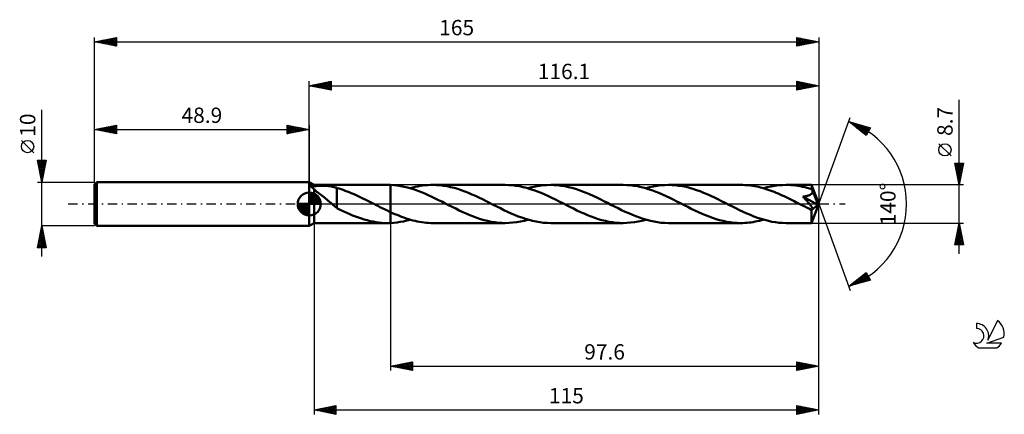
# Model space of a CAD drawing. Units: millimetres. Extents: x -17 to 207, y -48 to 42.
import ezdxf
from ezdxf.enums import TextEntityAlignment as Align

# ---------------------------------------------------------------- set-up
doc = ezdxf.new("R2010")
doc.units = ezdxf.units.MM
doc.header["$LTSCALE"] = 5.3
doc.linetypes.add('LONGDASH_DASH', pattern=[0.85, 0.4, -0.2, 0.05, -0.2])
for name, color, linetype in [('1', 4, 'CONTINUOUS'), ('2', 7, 'CONTINUOUS'), ('4', 2, 'LONGDASH_DASH'), ('CUT', 1, 'CONTINUOUS'), ('NOCUT', 7, 'CONTINUOUS'), ('SK1', 4, 'CONTINUOUS'), ('SK2', 7, 'CONTINUOUS'), ('SK4', 2, 'LONGDASH_DASH'), ('SK6', 5, 'CONTINUOUS')]:
    doc.layers.add(name, color=color, linetype=linetype)
doc.styles.get("Standard").update_dxf_attribs({"font": 'Monospac821 BT'})

msp = doc.modelspace()

# ---------------------------------------------------------------- linework, layer by layer
at = {"layer": '1', "color": 4, "linetype": 'CONTINUOUS', "lineweight": 50}
for p, q in [((50, 4.35), (48.9, 5)), ((48.9, -5), (48.9, 5)), ((48.9, 4.37), (48.91, 4.39)), ((48.91, 4.33), (48.9, 4.37)), ((48.91, 4.39), (48.94, 4.4)), ((48.94, 4.29), (48.91, 4.33)), ((48.99, 4.39), (48.94, 4.4)), ((48.98, 4.25), (48.94, 4.29)), ((49.02, 4.2), (48.98, 4.25)), ((49.03, 4.38), (48.99, 4.39)), ((49.06, 4.16), (49.02, 4.2)), ((49.09, 4.37), (49.03, 4.38)), ((49.11, 4.11), (49.06, 4.16)), ((49.14, 4.35), (49.09, 4.37)), ((49.16, 4.07), (49.11, 4.11)), ((49.2, 4.33), (49.14, 4.35)), ((49.21, 4.03), (49.16, 4.07)), ((49.25, 4.31), (49.2, 4.33)), ((49.25, 3.98), (49.21, 4.03)), ((49.31, 4.28), (49.25, 4.31)), ((49.3, 3.94), (49.25, 3.98)), ((49.35, 3.9), (49.3, 3.94)), ((49.36, 4.26), (49.31, 4.28)), ((49.4, 3.86), (49.35, 3.9)), ((49.42, 4.23), (49.36, 4.26)), ((49.45, 3.82), (49.4, 3.86)), ((49.48, 4.2), (49.42, 4.23)), ((49.5, 3.78), (49.45, 3.82)), ((49.55, 4.17), (49.48, 4.2)), ((49.55, 3.74), (49.5, 3.78)), ((49.62, 4.13), (49.55, 4.17)), ((49.6, 3.7), (49.55, 3.74)), ((49.65, 3.66), (49.6, 3.7)), ((49.69, 4.1), (49.62, 4.13)), ((49.7, 3.62), (49.65, 3.66)), ((49.76, 4.06), (49.69, 4.1)), ((49.75, 3.58), (49.7, 3.62)), ((49.8, 3.54), (49.75, 3.58)), ((49.84, 4.02), (49.76, 4.06)), ((49.85, 3.5), (49.8, 3.54)), ((49.92, 3.98), (49.84, 4.02)), ((49.9, 3.46), (49.85, 3.5)), ((49.95, 3.42), (49.9, 3.46)), ((50, 3.94), (49.92, 3.98)), ((50, 3.38), (49.95, 3.42)), ((50, 4.35), (66.75, 4.35)), ((50, 3.94), (50, 4.35)), ((50, 3.94), (50.08, 3.98)), ((50.12, 3.25), (50, 3.38)), ((50, 0), (50, 3.38)), ((50.08, 3.98), (50.18, 4.02)), ((50.25, 3.12), (50.12, 3.25)), ((50.18, 4.02), (50.28, 4.05)), ((50.4, 2.99), (50.25, 3.12)), ((50.28, 4.05), (50.4, 4.07)), ((50.4, 4.07), (50.52, 4.1)), ((50.55, 2.86), (50.4, 2.99)), ((50.52, 4.1), (50.64, 4.12)), ((50.71, 2.73), (50.55, 2.86)), ((50.64, 4.12), (50.77, 4.13)), ((50.88, 2.6), (50.71, 2.73)), ((50.77, 4.13), (50.9, 4.14)), ((51.16, 2.38), (50.88, 2.6)), ((50.9, 4.14), (51.04, 4.15)), ((51.04, 4.15), (51.19, 4.16)), ((51.46, 2.16), (51.16, 2.38)), ((51.19, 4.16), (51.34, 4.17)), ((51.34, 4.17), (51.51, 4.17)), ((51.51, 4.17), (51.67, 4.17)), ((51.67, 4.17), (51.85, 4.17)), ((52.02, 4.17), (51.85, 4.17)), ((52.21, 4.17), (52.02, 4.17)), ((52.39, 4.16), (52.21, 4.17)), ((52.59, 4.15), (52.39, 4.16)), ((52.78, 4.14), (52.59, 4.15)), ((52.98, 4.13), (52.78, 4.14)), ((53.18, 4.11), (52.98, 4.13)), ((53.39, 4.08), (53.18, 4.11)), ((53.6, 4.06), (53.39, 4.08)), ((53.81, 4.03), (53.6, 4.06)), ((54.01, 3.99), (53.81, 4.03)), ((54.21, 3.95), (54.01, 3.99)), ((54.42, 3.91), (54.21, 3.95)), ((54.62, 3.86), (54.42, 3.91)), ((54.82, 3.8), (54.62, 3.86)), ((55.02, 3.74), (54.82, 3.8)), ((55.22, 3.67), (55.02, 3.74)), ((55.22, 0.34), (55.22, 3.67)), ((55.69, 3.5), (55.22, 3.64)), ((56.15, 3.35), (55.69, 3.5)), ((56.62, 3.2), (56.15, 3.35)), ((57.09, 3.03), (56.62, 3.2)), ((57.55, 2.86), (57.09, 3.03)), ((58.02, 2.67), (57.55, 2.86)), ((58.49, 2.48), (58.02, 2.67)), ((58.95, 2.28), (58.49, 2.48)), ((59.42, 2.08), (58.95, 2.28)), ((66.86, 4.35), (66.75, 4.35)), ((66.97, 4.35), (66.86, 4.35)), ((67.08, 4.35), (66.97, 4.35)), ((67.18, 4.34), (67.08, 4.35)), ((67.29, 4.34), (67.18, 4.34)), ((67.4, 4.34), (67.29, 4.34)), ((68.18, 4.29), (67.4, 4.34)), ((67.4, 4.34), (67.4, 4.34)), ((67.4, 4.34), (67.4, 4.34)), ((67.4, 4.34), (67.4, 4.34)), ((67.4, -1.84), (67.4, 4.34)), ((67.4, -4.34), (67.4, 4.34)), ((68.97, 4.21), (68.18, 4.29)), ((69.75, 4.08), (68.97, 4.21)), ((70.54, 3.93), (69.75, 4.08)), ((71.32, 3.74), (70.54, 3.93)), ((72.11, 3.52), (71.32, 3.74)), ((71.92, 3.58), (72.49, 3.74)), ((72.89, 3.27), (72.11, 3.52)), ((72.49, 3.74), (73.07, 3.88)), ((73.68, 3), (72.89, 3.27)), ((73.07, 3.88), (73.64, 4)), ((73.64, 4), (74.22, 4.11)), ((74.46, 2.7), (73.68, 3)), ((74.22, 4.11), (74.8, 4.19)), ((75.25, 2.37), (74.46, 2.7)), ((74.8, 4.19), (75.37, 4.26)), ((76.02, 2.03), (75.25, 2.37)), ((75.37, 4.26), (75.94, 4.31)), ((75.94, 4.31), (76.51, 4.34)), ((76.51, 4.34), (77.09, 4.35)), ((77.9, 4.33), (77.09, 4.35)), ((93.58, 4.35), (77.09, 4.35)), ((78.71, 4.27), (77.9, 4.33)), ((79.52, 4.18), (78.71, 4.27)), ((80.32, 4.04), (79.52, 4.18)), ((81.13, 3.87), (80.32, 4.04)), ((81.95, 3.67), (81.13, 3.87)), ((82.75, 3.43), (81.95, 3.67)), ((83.56, 3.16), (82.75, 3.43)), ((84.37, 2.87), (83.56, 3.16)), ((85.18, 2.54), (84.37, 2.87)), ((85.98, 2.2), (85.18, 2.54)), ((94.39, 4.33), (93.58, 4.35)), ((95.19, 4.27), (94.39, 4.33)), ((96.01, 4.18), (95.19, 4.27)), ((96.82, 4.04), (96.01, 4.18)), ((97.63, 3.87), (96.82, 4.04)), ((98.44, 3.66), (97.63, 3.87)), ((99.26, 3.42), (98.44, 3.66)), ((98.75, 3.58), (99.61, 3.81)), ((100.08, 3.15), (99.26, 3.42)), ((99.61, 3.81), (100.48, 4)), ((100.91, 2.85), (100.08, 3.15)), ((100.48, 4), (101.34, 4.15)), ((101.73, 2.52), (100.91, 2.85)), ((101.34, 4.15), (102.2, 4.26)), ((102.56, 2.16), (101.73, 2.52)), ((102.2, 4.26), (103.06, 4.33)), ((103.06, 4.33), (103.93, 4.35)), ((104.73, 4.33), (103.93, 4.35)), ((120.41, 4.35), (103.93, 4.35)), ((105.53, 4.27), (104.73, 4.33)), ((106.34, 4.18), (105.53, 4.27)), ((107.15, 4.04), (106.34, 4.18)), ((107.96, 3.87), (107.15, 4.04)), ((108.76, 3.67), (107.96, 3.87)), ((109.57, 3.43), (108.76, 3.67)), ((110.38, 3.17), (109.57, 3.43)), ((111.19, 2.87), (110.38, 3.17)), ((111.99, 2.55), (111.19, 2.87)), ((112.8, 2.21), (111.99, 2.55)), ((121.24, 4.33), (120.41, 4.35)), ((122.08, 4.27), (121.24, 4.33)), ((122.89, 4.17), (122.08, 4.27)), ((123.7, 4.03), (122.89, 4.17)), ((124.51, 3.86), (123.7, 4.03)), ((125.32, 3.65), (124.51, 3.86)), ((126.14, 3.41), (125.32, 3.65)), ((125.59, 3.58), (126.45, 3.81)), ((126.95, 3.14), (126.14, 3.41)), ((126.45, 3.81), (127.31, 4)), ((127.76, 2.84), (126.95, 3.14)), ((127.31, 4), (128.17, 4.15)), ((128.57, 2.51), (127.76, 2.84)), ((128.17, 4.15), (129.03, 4.26)), ((129.4, 2.16), (128.57, 2.51)), ((129.03, 4.26), (129.9, 4.33)), ((129.9, 4.33), (130.76, 4.35)), ((131.56, 4.33), (130.76, 4.35)), ((147.24, 4.35), (130.76, 4.35)), ((132.35, 4.27), (131.56, 4.33)), ((133.15, 4.18), (132.35, 4.27)), ((133.95, 4.05), (133.15, 4.18)), ((134.75, 3.88), (133.95, 4.05)), ((135.54, 3.68), (134.75, 3.88)), ((136.34, 3.45), (135.54, 3.68)), ((137.15, 3.19), (136.34, 3.45)), ((137.96, 2.89), (137.15, 3.19)), ((138.77, 2.57), (137.96, 2.89)), ((139.59, 2.22), (138.77, 2.57)), ((147.69, 4.34), (147.24, 4.35)), ((148.14, 4.33), (147.69, 4.34)), ((148.58, 4.3), (148.14, 4.33)), ((149.03, 4.26), (148.58, 4.3)), ((149.47, 4.2), (149.03, 4.26)), ((149.91, 4.14), (149.47, 4.2)), ((150.35, 4.06), (149.91, 4.14)), ((150.8, 3.98), (150.35, 4.06)), ((151.24, 3.88), (150.8, 3.98)), ((151.69, 3.77), (151.24, 3.88)), ((152.14, 3.65), (151.69, 3.77)), ((152.59, 3.53), (152.14, 3.65)), ((152.42, 3.58), (153.28, 3.81)), ((153.04, 3.39), (152.59, 3.53)), ((153.49, 3.24), (153.04, 3.39)), ((153.28, 3.81), (154.14, 4)), ((153.94, 3.08), (153.49, 3.24)), ((154.4, 2.91), (153.94, 3.08)), ((154.14, 4), (155, 4.15)), ((154.85, 2.74), (154.4, 2.91)), ((155.3, 2.56), (154.85, 2.74)), ((155, 4.15), (155.86, 4.26)), ((155.75, 2.37), (155.3, 2.56)), ((156.2, 2.17), (155.75, 2.37)), ((155.86, 4.26), (156.73, 4.33)), ((156.73, 4.33), (157.59, 4.35)), ((158.12, 4.34), (157.59, 4.35)), ((163.38, 4.35), (157.59, 4.35)), ((158.65, 4.32), (158.12, 4.34)), ((159.18, 4.28), (158.65, 4.32)), ((159.71, 4.22), (159.18, 4.28)), ((160.24, 4.14), (159.71, 4.22)), ((160.77, 4.05), (160.24, 4.14)), ((161.3, 3.95), (160.77, 4.05)), ((161.83, 3.83), (161.3, 3.95)), ((162.36, 3.69), (161.83, 3.83)), ((162.89, 3.54), (162.36, 3.69)), ((163.42, 3.38), (162.89, 3.54)), ((163.22, 2.21), (163.3, 2.27)), ((163.3, 2.27), (163.37, 2.34)), ((163.37, 2.34), (163.44, 2.42)), ((163.38, 4.34), (163.38, 4.35)), ((163.38, 4.35), (163.38, 4.35)), ((163.38, 4.35), (163.38, 4.35)), ((163.38, 4.35), (163.38, 4.35)), ((163.38, 4.35), (163.38, 4.35)), ((163.38, 4.35), (163.38, 4.35)), ((163.38, 4.33), (163.38, 4.34)), ((165, 0), (163.38, 4.34)), ((163.39, 4.3), (163.38, 4.33)), ((163.39, 4.27), (163.39, 4.3)), ((163.4, 4.22), (163.39, 4.27)), ((163.4, 4.17), (163.4, 4.22)), ((163.4, 4.1), (163.4, 4.17)), ((163.41, 4.03), (163.4, 4.1)), ((163.41, 3.94), (163.41, 4.03)), ((163.42, 3.86), (163.41, 3.94)), ((165, 0), (163.42, 3.86)), ((163.42, 3.38), (163.42, 3.86)), ((163.44, 3.32), (163.42, 3.38)), ((163.47, 3.26), (163.44, 3.32)), ((163.44, 2.42), (163.49, 2.5)), ((163.49, 3.2), (163.47, 3.26)), ((163.51, 3.14), (163.49, 3.2)), ((163.49, 2.5), (163.54, 2.58)), ((163.54, 3.08), (163.51, 3.14)), ((163.56, 3.02), (163.54, 3.08)), ((163.54, 2.58), (163.57, 2.67)), ((163.59, 2.96), (163.56, 3.02)), ((163.57, 2.67), (163.58, 2.77)), ((163.58, 2.77), (163.59, 2.86)), ((163.59, 2.86), (163.59, 2.96)), ((164.09, 1.75), (163.59, 2.96)), ((50, -4.35), (50, 0)), ((51.75, 1.93), (51.46, 2.16)), ((52.05, 1.71), (51.75, 1.93)), ((52.35, 1.47), (52.05, 1.71)), ((52.64, 1.24), (52.35, 1.47)), ((52.94, 0.99), (52.64, 1.24)), ((53.24, 0.75), (52.94, 0.99)), ((53.53, 0.5), (53.24, 0.75)), ((53.83, 0.25), (53.53, 0.5)), ((54.12, 0), (53.83, 0.25)), ((54.18, -0.05), (54.12, 0)), ((55.22, 0.34), (55.22, 0.34)), ((55.22, 0.34), (55.22, 0.34)), ((55.22, 0.34), (55.22, 0.34)), ((55.22, 0.34), (55.22, 0.34)), ((55.22, 0.34), (55.22, 0.34)), ((55.22, -0.94), (55.22, 0.34)), ((59.89, 1.86), (59.42, 2.08)), ((60.36, 1.65), (59.89, 1.86)), ((60.83, 1.42), (60.36, 1.65)), ((61.3, 1.19), (60.83, 1.42)), ((61.77, 0.96), (61.3, 1.19)), ((62.24, 0.73), (61.77, 0.96)), ((62.71, 0.49), (62.24, 0.73)), ((63.18, 0.25), (62.71, 0.49)), ((63.26, 0.21), (63.18, 0.25)), ((63.34, 0.17), (63.26, 0.21)), ((63.43, 0.13), (63.34, 0.17)), ((63.51, 0.08), (63.43, 0.13)), ((63.59, 0.04), (63.51, 0.08)), ((63.67, 0), (63.59, 0.04)), ((64.01, -0.17), (63.67, 0)), ((76.81, 1.67), (76.02, 2.03)), ((77.59, 1.29), (76.81, 1.67)), ((78.36, 0.91), (77.59, 1.29)), ((79.13, 0.53), (78.36, 0.91)), ((79.89, 0.14), (79.13, 0.53)), ((80.67, -0.26), (79.89, 0.14)), ((86.78, 1.84), (85.98, 2.2)), ((87.58, 1.46), (86.78, 1.84)), ((88.39, 1.07), (87.58, 1.46)), ((89.2, 0.67), (88.39, 1.07)), ((90.01, 0.26), (89.2, 0.67)), ((90.82, -0.16), (90.01, 0.26)), ((103.39, 1.79), (102.56, 2.16)), ((104.21, 1.4), (103.39, 1.79)), ((105.04, 0.99), (104.21, 1.4)), ((105.86, 0.58), (105.04, 0.99)), ((106.68, 0.16), (105.86, 0.58)), ((107.51, -0.26), (106.68, 0.16)), ((113.6, 1.84), (112.8, 2.21)), ((114.41, 1.46), (113.6, 1.84)), ((115.22, 1.07), (114.41, 1.46)), ((116.03, 0.67), (115.22, 1.07)), ((116.83, 0.26), (116.03, 0.67)), ((117.65, -0.16), (116.83, 0.26)), ((130.22, 1.79), (129.4, 2.16)), ((131.04, 1.4), (130.22, 1.79)), ((131.86, 0.99), (131.04, 1.4)), ((132.68, 0.58), (131.86, 0.99)), ((133.51, 0.16), (132.68, 0.58)), ((134.34, -0.26), (133.51, 0.16)), ((140.4, 1.86), (139.59, 2.22)), ((141.22, 1.47), (140.4, 1.86)), ((142.04, 1.08), (141.22, 1.47)), ((142.85, 0.67), (142.04, 1.08)), ((143.67, 0.26), (142.85, 0.67)), ((144.5, -0.16), (143.67, 0.26)), ((156.65, 1.97), (156.2, 2.17)), ((157.1, 1.76), (156.65, 1.97)), ((157.55, 1.55), (157.1, 1.76)), ((158, 1.33), (157.55, 1.55)), ((158.45, 1.11), (158, 1.33)), ((158.91, 0.89), (158.45, 1.11)), ((159.36, 0.66), (158.91, 0.89)), ((159.81, 0.43), (159.36, 0.66)), ((160.26, 0.2), (159.81, 0.43)), ((160.71, -0.03), (160.26, 0.2)), ((161.39, 1.68), (161.5, 1.69)), ((161.51, 1.56), (161.39, 1.68)), ((164.77, -0.19), (161.39, 1.68)), ((161.5, 1.69), (161.62, 1.71)), ((161.62, 1.43), (161.51, 1.56)), ((161.62, 1.71), (161.73, 1.73)), ((161.73, 1.31), (161.62, 1.43)), ((161.73, 1.73), (161.84, 1.74)), ((161.85, 1.19), (161.73, 1.31)), ((161.84, 1.74), (161.95, 1.76)), ((161.96, 1.06), (161.85, 1.19)), ((161.95, 1.76), (162.06, 1.78)), ((162.07, 0.94), (161.96, 1.06)), ((162.06, 1.78), (162.16, 1.8)), ((162.18, 0.82), (162.07, 0.94)), ((162.16, 1.8), (162.26, 1.83)), ((162.28, 0.7), (162.18, 0.82)), ((162.26, 1.83), (162.36, 1.85)), ((162.39, 0.59), (162.28, 0.7)), ((162.36, 1.85), (162.46, 1.88)), ((162.49, 0.47), (162.39, 0.59)), ((162.46, 1.88), (162.56, 1.9)), ((162.59, 0.35), (162.49, 0.47)), ((162.56, 1.9), (162.65, 1.93)), ((162.69, 0.24), (162.59, 0.35)), ((162.65, 1.93), (162.75, 1.97)), ((162.78, 0.13), (162.69, 0.24)), ((162.75, 1.97), (162.85, 2)), ((162.88, 0.02), (162.78, 0.13)), ((162.85, 2), (162.94, 2.05)), ((162.96, -0.09), (162.88, 0.02)), ((162.94, 2.05), (163.04, 2.09)), ((163.04, 2.09), (163.13, 2.15)), ((163.13, 2.15), (163.22, 2.21)), ((163.38, -4.34), (165, 0)), ((164.34, 1.15), (164.09, 1.75)), ((164.49, 0.79), (164.34, 1.15)), ((164.58, 0.54), (164.49, 0.79)), ((164.65, 0.36), (164.58, 0.54)), ((164.69, 0.22), (164.65, 0.36)), ((164.73, 0.1), (164.69, 0.22)), ((164.73, 0.05), (164.72, 0.1)), ((165, 0), (164.72, 0.1)), ((164.73, 0.1), (164.72, 0.1)), ((165, 0), (164.73, 0.1)), ((164.74, 0.01), (164.73, 0.05)), ((164.75, -0.04), (164.74, 0.01)), ((54.24, -0.11), (54.18, -0.05)), ((54.3, -0.16), (54.24, -0.11)), ((54.36, -0.21), (54.3, -0.16)), ((54.42, -0.26), (54.36, -0.21)), ((54.48, -0.31), (54.42, -0.26)), ((54.61, -0.42), (54.48, -0.31)), ((54.73, -0.52), (54.61, -0.42)), ((54.85, -0.62), (54.73, -0.52)), ((54.98, -0.71), (54.85, -0.62)), ((55.1, -0.81), (54.98, -0.71)), ((55.22, -0.9), (55.1, -0.81)), ((56.11, -1.39), (55.22, -0.94)), ((56.8, -1.72), (56.11, -1.39)), ((57.46, -2.02), (56.8, -1.72)), ((58.12, -2.31), (57.46, -2.02)), ((64.35, -0.34), (64.01, -0.17)), ((64.69, -0.52), (64.35, -0.34)), ((65.03, -0.69), (64.69, -0.52)), ((65.37, -0.86), (65.03, -0.69)), ((65.71, -1.03), (65.37, -0.86)), ((66.04, -1.19), (65.71, -1.03)), ((66.38, -1.36), (66.04, -1.19)), ((66.72, -1.52), (66.38, -1.36)), ((67.06, -1.68), (66.72, -1.52)), ((67.4, -1.84), (67.06, -1.68)), ((67.4, -1.84), (67.4, -1.84)), ((67.4, -1.84), (67.4, -1.84)), ((67.4, -1.84), (67.4, -1.84)), ((67.4, -1.84), (67.4, -1.84)), ((67.4, -1.84), (67.4, -1.84)), ((67.91, -2.07), (67.4, -1.84)), ((68.42, -2.3), (67.91, -2.07)), ((81.48, -0.66), (80.67, -0.26)), ((82.28, -1.06), (81.48, -0.66)), ((83.07, -1.45), (82.28, -1.06)), ((83.87, -1.83), (83.07, -1.45)), ((84.68, -2.19), (83.87, -1.83)), ((85.49, -2.54), (84.68, -2.19)), ((91.63, -0.57), (90.82, -0.16)), ((92.45, -0.98), (91.63, -0.57)), ((93.27, -1.38), (92.45, -0.98)), ((94.08, -1.77), (93.27, -1.38)), ((94.89, -2.14), (94.08, -1.77)), ((95.7, -2.49), (94.89, -2.14)), ((108.31, -0.66), (107.51, -0.26)), ((109.1, -1.06), (108.31, -0.66)), ((109.9, -1.45), (109.1, -1.06)), ((110.71, -1.83), (109.9, -1.45)), ((111.53, -2.2), (110.71, -1.83)), ((112.33, -2.54), (111.53, -2.2)), ((118.46, -0.57), (117.65, -0.16)), ((119.28, -0.98), (118.46, -0.57)), ((120.09, -1.38), (119.28, -0.98)), ((120.89, -1.76), (120.09, -1.38)), ((121.71, -2.13), (120.89, -1.76)), ((122.53, -2.48), (121.71, -2.13)), ((135.15, -0.67), (134.34, -0.26)), ((135.96, -1.08), (135.15, -0.67)), ((136.78, -1.47), (135.96, -1.08)), ((137.59, -1.85), (136.78, -1.47)), ((138.4, -2.22), (137.59, -1.85)), ((139.2, -2.56), (138.4, -2.22)), ((145.32, -0.58), (144.5, -0.16)), ((146.14, -0.99), (145.32, -0.58)), ((146.96, -1.4), (146.14, -0.99)), ((147.78, -1.78), (146.96, -1.4)), ((148.61, -2.16), (147.78, -1.78)), ((149.42, -2.51), (148.61, -2.16)), ((161.16, -0.26), (160.71, -0.03)), ((161.43, -0.39), (161.16, -0.26)), ((161.69, -0.52), (161.43, -0.39)), ((161.95, -0.65), (161.69, -0.52)), ((162.21, -0.78), (161.95, -0.65)), ((162.47, -0.91), (162.21, -0.78)), ((162.73, -1.04), (162.47, -0.91)), ((162.81, -1.08), (162.73, -1.04)), ((162.89, -1.11), (162.81, -1.08)), ((162.96, -1.13), (162.89, -1.11)), ((163.05, -0.19), (162.96, -0.09)), ((163.04, -1.16), (162.96, -1.13)), ((163.11, -1.18), (163.04, -1.16)), ((163.12, -0.29), (163.05, -0.19)), ((163.19, -1.2), (163.11, -1.18)), ((163.2, -0.39), (163.12, -0.29)), ((163.26, -1.22), (163.19, -1.2)), ((163.26, -0.48), (163.2, -0.39)), ((163.33, -0.56), (163.26, -0.48)), ((163.32, -1.23), (163.26, -1.22)), ((163.39, -1.24), (163.32, -1.23)), ((163.33, -1.43), (164.77, -0.19)), ((163.38, -0.64), (163.33, -0.56)), ((163.33, -1.69), (163.33, -1.43)), ((163.33, -1.94), (163.33, -1.69)), ((163.33, -2.18), (163.33, -1.94)), ((163.33, -2.42), (163.33, -2.18)), ((163.43, -0.72), (163.38, -0.64)), ((163.39, -1.24), (163.44, -1.23)), ((163.47, -0.79), (163.43, -0.72)), ((163.44, -1.23), (163.49, -1.22)), ((163.51, -0.86), (163.47, -0.79)), ((163.49, -1.22), (163.53, -1.2)), ((163.54, -0.92), (163.51, -0.86)), ((163.53, -1.2), (163.56, -1.17)), ((163.56, -0.98), (163.54, -0.92)), ((163.58, -1.04), (163.56, -0.98)), ((163.56, -1.17), (163.58, -1.14)), ((163.58, -1.09), (163.58, -1.04)), ((163.58, -1.14), (163.58, -1.09)), ((164.76, -0.08), (164.75, -0.04)), ((164.76, -0.12), (164.76, -0.08)), ((164.77, -0.16), (164.76, -0.12)), ((164.77, -0.19), (164.77, -0.16)), ((48.9, -5), (50, -4.35)), ((50, -4.35), (66.75, -4.35)), ((58.79, -2.59), (58.12, -2.31)), ((59.45, -2.86), (58.79, -2.59)), ((60.12, -3.1), (59.45, -2.86)), ((60.78, -3.33), (60.12, -3.1)), ((61.45, -3.54), (60.78, -3.33)), ((62.11, -3.72), (61.45, -3.54)), ((62.77, -3.89), (62.11, -3.72)), ((63.44, -4.03), (62.77, -3.89)), ((64.1, -4.14), (63.44, -4.03)), ((64.76, -4.23), (64.1, -4.14)), ((65.42, -4.3), (64.76, -4.23)), ((66.09, -4.34), (65.42, -4.3)), ((66.75, -4.35), (66.09, -4.34)), ((66.75, -4.35), (66.86, -4.35)), ((66.86, -4.35), (66.97, -4.35)), ((66.97, -4.35), (67.08, -4.35)), ((67.08, -4.35), (67.18, -4.34)), ((67.18, -4.34), (67.29, -4.34)), ((67.29, -4.34), (67.4, -4.34)), ((67.4, -4.34), (68.15, -4.29)), ((67.4, -4.34), (67.4, -4.34)), ((67.4, -4.34), (67.4, -4.34)), ((67.4, -4.34), (67.4, -4.34)), ((68.15, -4.29), (68.91, -4.21)), ((68.94, -2.51), (68.42, -2.3)), ((68.91, -4.21), (69.66, -4.1)), ((69.45, -2.72), (68.94, -2.51)), ((69.96, -2.92), (69.45, -2.72)), ((69.66, -4.1), (70.42, -3.96)), ((70.47, -3.11), (69.96, -2.92)), ((70.42, -3.96), (71.17, -3.78)), ((70.98, -3.28), (70.47, -3.11)), ((71.49, -3.45), (70.98, -3.28)), ((71.17, -3.78), (71.92, -3.58)), ((72, -3.6), (71.49, -3.45)), ((72.51, -3.74), (72, -3.6)), ((73.02, -3.87), (72.51, -3.74)), ((73.53, -3.98), (73.02, -3.87)), ((74.04, -4.08), (73.53, -3.98)), ((74.55, -4.16), (74.04, -4.08)), ((75.06, -4.23), (74.55, -4.16)), ((75.56, -4.28), (75.06, -4.23)), ((76.07, -4.32), (75.56, -4.28)), ((76.58, -4.34), (76.07, -4.32)), ((77.09, -4.35), (76.58, -4.34)), ((77.09, -4.35), (93.58, -4.35)), ((86.3, -2.86), (85.49, -2.54)), ((87.11, -3.16), (86.3, -2.86)), ((87.93, -3.43), (87.11, -3.16)), ((88.74, -3.67), (87.93, -3.43)), ((89.56, -3.88), (88.74, -3.67)), ((90.36, -4.05), (89.56, -3.88)), ((91.17, -4.18), (90.36, -4.05)), ((91.98, -4.27), (91.17, -4.18)), ((92.79, -4.33), (91.98, -4.27)), ((93.58, -4.35), (92.79, -4.33)), ((93.58, -4.35), (94.44, -4.33)), ((94.44, -4.33), (95.3, -4.26)), ((95.3, -4.26), (96.17, -4.15)), ((96.53, -2.82), (95.7, -2.49)), ((96.17, -4.15), (97.03, -4)), ((97.34, -3.12), (96.53, -2.82)), ((97.03, -4), (97.89, -3.81)), ((98.16, -3.4), (97.34, -3.12)), ((97.89, -3.81), (98.75, -3.58)), ((98.98, -3.64), (98.16, -3.4)), ((99.8, -3.85), (98.98, -3.64)), ((100.63, -4.03), (99.8, -3.85)), ((101.45, -4.17), (100.63, -4.03)), ((102.27, -4.27), (101.45, -4.17)), ((103.1, -4.33), (102.27, -4.27)), ((103.93, -4.35), (103.1, -4.33)), ((103.93, -4.35), (120.41, -4.35)), ((113.14, -2.87), (112.33, -2.54)), ((113.95, -3.16), (113.14, -2.87)), ((114.77, -3.43), (113.95, -3.16)), ((115.58, -3.67), (114.77, -3.43)), ((116.39, -3.88), (115.58, -3.67)), ((117.2, -4.05), (116.39, -3.88)), ((118.01, -4.18), (117.2, -4.05)), ((118.82, -4.27), (118.01, -4.18)), ((119.61, -4.33), (118.82, -4.27)), ((120.41, -4.35), (119.61, -4.33)), ((120.41, -4.35), (121.27, -4.33)), ((121.27, -4.33), (122.14, -4.26)), ((122.14, -4.26), (123, -4.15)), ((123.35, -2.81), (122.53, -2.48)), ((123, -4.15), (123.86, -4)), ((124.17, -3.12), (123.35, -2.81)), ((123.86, -4), (124.72, -3.81)), ((124.99, -3.4), (124.17, -3.12)), ((124.72, -3.81), (125.59, -3.58)), ((125.81, -3.64), (124.99, -3.4)), ((126.64, -3.85), (125.81, -3.64)), ((127.46, -4.03), (126.64, -3.85)), ((128.28, -4.17), (127.46, -4.03)), ((129.11, -4.27), (128.28, -4.17)), ((129.94, -4.33), (129.11, -4.27)), ((130.76, -4.35), (129.94, -4.33)), ((130.76, -4.35), (147.24, -4.35)), ((140.01, -2.88), (139.2, -2.56)), ((140.82, -3.18), (140.01, -2.88)), ((141.62, -3.44), (140.82, -3.18)), ((142.42, -3.67), (141.62, -3.44)), ((143.21, -3.88), (142.42, -3.67)), ((144.02, -4.04), (143.21, -3.88)), ((144.83, -4.18), (144.02, -4.04)), ((145.64, -4.27), (144.83, -4.18)), ((146.44, -4.33), (145.64, -4.27)), ((147.24, -4.35), (146.44, -4.33)), ((147.24, -4.35), (147.71, -4.34)), ((147.71, -4.34), (148.19, -4.32)), ((148.19, -4.32), (148.66, -4.29)), ((148.66, -4.29), (149.13, -4.25)), ((149.13, -4.25), (149.59, -4.19)), ((150.24, -2.84), (149.42, -2.51)), ((149.59, -4.19), (150.06, -4.12)), ((150.06, -4.12), (150.52, -4.03)), ((151.06, -3.14), (150.24, -2.84)), ((150.52, -4.03), (150.99, -3.94)), ((150.99, -3.94), (151.47, -3.83)), ((151.88, -3.41), (151.06, -3.14)), ((151.47, -3.83), (151.94, -3.71)), ((152.69, -3.65), (151.88, -3.41)), ((151.94, -3.71), (152.42, -3.58)), ((153.51, -3.86), (152.69, -3.65)), ((154.32, -4.04), (153.51, -3.86)), ((155.14, -4.17), (154.32, -4.04)), ((155.95, -4.27), (155.14, -4.17)), ((156.77, -4.33), (155.95, -4.27)), ((157.59, -4.35), (156.77, -4.33)), ((157.59, -4.35), (163.38, -4.35)), ((163.33, -2.65), (163.33, -2.42)), ((163.33, -2.87), (163.33, -2.65)), ((163.33, -3.08), (163.33, -2.87)), ((163.34, -3.28), (163.33, -3.08)), ((163.34, -3.46), (163.34, -3.28)), ((163.34, -3.63), (163.34, -3.46)), ((163.34, -3.78), (163.34, -3.63)), ((163.35, -3.91), (163.34, -3.78)), ((163.35, -4.03), (163.35, -3.91)), ((163.35, -4.12), (163.35, -4.03)), ((163.36, -4.2), (163.35, -4.12)), ((163.36, -4.27), (163.36, -4.2)), ((163.37, -4.31), (163.36, -4.27)), ((163.37, -4.34), (163.37, -4.31)), ((163.38, -4.35), (163.37, -4.34)), ((163.38, -4.35), (163.38, -4.34)), ((163.38, -4.35), (163.38, -4.35)), ((163.38, -4.35), (163.38, -4.35)), ((163.38, -4.35), (163.38, -4.35)), ((163.38, -4.35), (163.38, -4.35)), ((163.38, -4.35), (163.38, -4.35))]:
    msp.add_line(p, q, dxfattribs=at)
msp.add_ellipse((165, 0), major_axis=(-6.73, 3.96), ratio=0.266917, start_param=1.387199, end_param=1.479182, dxfattribs=at)
at = {"layer": '2', "color": 7, "linetype": 'CONTINUOUS', "lineweight": 25}
for p, q in [((48.9, 5), (48.9, 28)), ((48.9, 27), (53.9, 28)), ((48.9, 27), (165, 27)), ((53.9, 26), (48.9, 27)), ((49.03, 27.03), (49.09, 26.96)), ((49.13, 26.95), (49.24, 27.07)), ((49.38, 27.1), (49.62, 26.86)), ((49.48, 26.88), (49.77, 27.17)), ((49.73, 27.17), (50.15, 26.75)), ((49.83, 26.81), (50.3, 27.28)), ((50.09, 27.24), (50.68, 26.64)), ((50.19, 26.74), (50.83, 27.39)), ((50.44, 27.31), (51.21, 26.54)), ((50.54, 26.67), (51.36, 27.49)), ((50.8, 27.38), (51.74, 26.43)), ((50.89, 26.6), (51.89, 27.6)), ((51.15, 27.45), (52.27, 26.33)), ((51.25, 26.53), (52.42, 27.7)), ((51.5, 27.52), (52.8, 26.22)), ((51.6, 26.46), (52.95, 27.81)), ((51.86, 27.59), (53.33, 26.11)), ((51.95, 26.39), (53.48, 27.92)), ((52.21, 27.66), (53.86, 26.01)), ((52.31, 26.32), (53.9, 27.91)), ((52.56, 27.73), (53.9, 26.4)), ((52.66, 26.25), (53.9, 27.49)), ((52.92, 27.8), (53.9, 26.82)), ((53.02, 26.18), (53.9, 27.06)), ((53.27, 27.87), (53.9, 27.24)), ((53.62, 27.94), (53.9, 27.67)), ((53.9, 28), (53.9, 26)), ((160, 26), (160, 28)), ((160, 28), (165, 27)), ((160, 27.95), (160.04, 27.99)), ((160, 27.53), (160.39, 27.92)), ((160, 27.1), (160.75, 27.85)), ((160, 26.68), (161.1, 27.78)), ((160, 26.25), (161.45, 27.71)), ((160, 27.63), (161.36, 26.27)), ((160, 27.21), (161.01, 26.2)), ((165, 27), (160, 26)), ((160.07, 27.99), (161.72, 26.34)), ((160.21, 26.04), (161.81, 27.64)), ((160.6, 27.88), (162.07, 26.41)), ((160.74, 26.15), (162.16, 27.57)), ((161.13, 27.77), (162.42, 26.48)), ((161.27, 26.25), (162.51, 27.5)), ((161.66, 27.67), (162.78, 26.56)), ((161.8, 26.36), (162.87, 27.43)), ((162.19, 27.56), (163.13, 26.63)), ((162.33, 26.47), (163.22, 27.36)), ((162.72, 27.46), (163.48, 26.7)), ((162.86, 26.57), (163.58, 27.28)), ((163.26, 27.35), (163.84, 26.77)), ((163.39, 26.68), (163.93, 27.21)), ((163.79, 27.24), (164.19, 26.84)), ((163.92, 26.78), (164.28, 27.14)), ((164.32, 27.14), (164.54, 26.91)), ((164.45, 26.89), (164.64, 27.07)), ((164.85, 27.03), (164.9, 26.98)), ((164.98, 27), (164.99, 27)), ((165, 28), (165, 0)), ((53.37, 26.11), (53.9, 26.64)), ((53.72, 26.04), (53.9, 26.21)), ((160, 26.79), (160.65, 26.13)), ((160, 26.36), (160.3, 26.06)), ((197, -11.35), (197, 23.77)), ((165, 0), (172.18, 19.73)), ((171.84, 18.79), (176.75, 17.4)), ((175.83, 15.62), (171.84, 18.79)), ((172.06, 18.62), (172.15, 18.71)), ((172.3, 18.43), (172.48, 18.61)), ((172.39, 18.64), (173.76, 17.26)), ((172.53, 18.24), (172.81, 18.52)), ((172.77, 18.05), (173.14, 18.42)), ((172.98, 18.47), (175.83, 15.62)), ((173.01, 17.87), (173.47, 18.33)), ((173.24, 17.68), (173.8, 18.24)), ((173.48, 17.49), (174.13, 18.14)), ((173.58, 18.3), (175.98, 15.9)), ((173.72, 17.3), (174.46, 18.05)), ((173.95, 17.11), (174.79, 17.95)), ((174.17, 18.13), (176.12, 16.18)), ((174.76, 17.96), (176.26, 16.46)), ((174.19, 16.93), (175.12, 17.86)), ((174.43, 16.74), (175.45, 17.77)), ((174.66, 16.55), (175.78, 17.67)), ((174.9, 16.36), (176.11, 17.58)), ((175.13, 16.17), (176.44, 17.48)), ((175.36, 17.79), (176.41, 16.74)), ((175.37, 15.99), (176.71, 17.32)), ((175.61, 15.8), (176.26, 16.45)), ((176.75, 17.4), (175.83, 15.62)), ((175.95, 17.63), (176.55, 17.02)), ((176.54, 17.46), (176.7, 17.3)), ((195.15, 10.96), (192.35, 13.76)), ((197, 4.35), (196, 9.35)), ((196, 9.35), (198, 9.35)), ((196.07, 9.02), (196.39, 9.35)), ((196.1, 9.35), (197.68, 7.77)), ((196.14, 8.67), (196.82, 9.35)), ((196.21, 8.32), (197.24, 9.35)), ((196.28, 7.96), (197.67, 9.35)), ((196.35, 7.61), (197.98, 9.24)), ((196.53, 9.35), (197.75, 8.12)), ((196.95, 9.35), (197.83, 8.48)), ((198, 9.35), (197, 4.35)), ((197.38, 9.35), (197.9, 8.83)), ((197.8, 9.35), (197.97, 9.18)), ((196.08, 8.95), (197.61, 7.42)), ((196.19, 8.42), (197.54, 7.06)), ((196.29, 7.89), (197.47, 6.71)), ((196.4, 7.36), (197.4, 6.36)), ((196.42, 7.26), (197.87, 8.71)), ((196.49, 6.9), (197.77, 8.18)), ((196.5, 6.83), (197.33, 6)), ((196.56, 6.55), (197.66, 7.65)), ((196.63, 6.19), (197.55, 7.12)), ((196.61, 6.3), (197.26, 5.65)), ((196.7, 5.84), (197.45, 6.59)), ((196.72, 5.77), (197.19, 5.29)), ((196.77, 5.49), (197.34, 6.06)), ((196.82, 5.24), (197.12, 4.94)), ((196.84, 5.13), (197.24, 5.53)), ((196.91, 4.78), (197.13, 5)), ((196.93, 4.71), (197.05, 4.59)), ((198, 4.35), (163.42, 4.35)), ((196.98, 4.43), (197.02, 4.47)), ((165, -38), (165, 0)), ((165, -48), (165, 0)), ((165, 0), (172.18, -19.73)), ((50, -4.35), (50, -48)), ((67.4, -4.35), (67.4, -38)), ((163.42, -4.35), (198, -4.35)), ((196, -9.35), (197, -4.35)), ((197, -4.35), (198, -9.35)), ((196.38, -7.46), (197.41, -6.42)), ((196.48, -6.93), (197.34, -6.07)), ((196.59, -6.4), (197.27, -5.71)), ((196.59, -6.41), (197.62, -7.44)), ((196.66, -6.05), (197.51, -6.91)), ((196.7, -5.87), (197.2, -5.36)), ((196.73, -5.7), (197.41, -6.38)), ((196.8, -5.34), (197.13, -5.01)), ((196.8, -5.35), (197.3, -5.85)), ((196.87, -4.99), (197.19, -5.32)), ((196.91, -4.81), (197.06, -4.65)), ((196.94, -4.64), (197.09, -4.79)), ((196.06, -9.05), (197.63, -7.48)), ((196.09, -8.88), (196.56, -9.35)), ((196.16, -8.53), (196.98, -9.35)), ((196.17, -8.52), (197.56, -7.13)), ((196.18, -9.35), (197.7, -7.84)), ((196.23, -8.18), (197.41, -9.35)), ((196.27, -7.99), (197.48, -6.77)), ((196.31, -7.82), (197.83, -9.35)), ((196.38, -7.47), (197.94, -9.03)), ((196.45, -7.12), (197.83, -8.5)), ((196.52, -6.76), (197.72, -7.97)), ((196.61, -9.35), (197.77, -8.19)), ((197.03, -9.35), (197.84, -8.54)), ((197.46, -9.35), (197.91, -8.9)), ((198, -9.35), (196, -9.35)), ((196.02, -9.24), (196.14, -9.35)), ((197.88, -9.35), (197.98, -9.25)), ((171.84, -18.79), (175.83, -15.62)), ((175.75, -15.69), (175.99, -15.94)), ((175.83, -15.62), (176.75, -17.4)), ((176.75, -17.4), (171.84, -18.79)), ((172.18, -18.7), (173.02, -17.85)), ((172.77, -18.53), (175.09, -16.21)), ((172.91, -17.94), (173.33, -18.37)), ((173.15, -17.76), (173.67, -18.28)), ((173.36, -18.36), (175.92, -15.8)), ((173.38, -17.57), (174, -18.18)), ((173.62, -17.38), (174.33, -18.09)), ((173.85, -17.19), (174.66, -17.99)), ((173.96, -18.19), (176.07, -16.08)), ((174.09, -17), (174.99, -17.9)), ((174.33, -16.82), (175.32, -17.81)), ((174.55, -18.02), (176.21, -16.36)), ((174.56, -16.63), (175.65, -17.71)), ((174.8, -16.44), (175.98, -17.62)), ((175.04, -16.25), (176.31, -17.52)), ((175.14, -17.85), (176.36, -16.64)), ((175.27, -16.06), (176.64, -17.43)), ((175.51, -15.88), (176.44, -16.81)), ((175.74, -17.69), (176.5, -16.92)), ((176.33, -17.52), (176.64, -17.2)), ((171.96, -18.7), (172.01, -18.74)), ((172.2, -18.51), (172.34, -18.65)), ((172.44, -18.32), (172.67, -18.56)), ((172.67, -18.13), (173, -18.46)), ((67.4, -37), (72.4, -36)), ((67.4, -37), (165, -37)), ((72.4, -38), (67.4, -37)), ((67.52, -37.02), (67.58, -36.96)), ((67.55, -36.97), (67.63, -37.05)), ((67.88, -37.1), (68.11, -36.86)), ((67.91, -36.9), (68.16, -37.15)), ((68.23, -37.17), (68.64, -36.75)), ((68.26, -36.83), (68.69, -37.26)), ((68.58, -37.24), (69.17, -36.65)), ((68.61, -36.76), (69.22, -37.36)), ((68.94, -37.31), (69.7, -36.54)), ((68.97, -36.69), (69.75, -37.47)), ((69.29, -37.38), (70.23, -36.43)), ((69.32, -36.62), (70.28, -37.58)), ((69.64, -37.45), (70.77, -36.33)), ((69.67, -36.55), (70.81, -37.68)), ((70, -37.52), (71.3, -36.22)), ((70.03, -36.47), (71.34, -37.79)), ((70.35, -37.59), (71.83, -36.11)), ((70.38, -36.4), (71.87, -37.89)), ((70.7, -37.66), (72.36, -36.01)), ((70.74, -36.33), (72.4, -38)), ((71.06, -37.73), (72.4, -36.39)), ((71.09, -36.26), (72.4, -37.57)), ((71.41, -37.8), (72.4, -36.81)), ((71.44, -36.19), (72.4, -37.15)), ((71.76, -37.87), (72.4, -37.24)), ((71.8, -36.12), (72.4, -36.72)), ((72.12, -37.94), (72.4, -37.66)), ((72.15, -36.05), (72.4, -36.3)), ((72.4, -36), (72.4, -38)), ((160, -38), (160, -36)), ((160, -36), (165, -37)), ((160, -36.01), (161.66, -37.67)), ((160, -36.41), (160.34, -36.07)), ((160, -36.83), (160.69, -36.14)), ((160, -37.26), (161.05, -36.21)), ((160, -37.68), (161.4, -36.28)), ((160, -36.43), (161.31, -37.74)), ((160, -36.85), (160.96, -37.81)), ((165, -37), (160, -38)), ((160, -37.28), (160.6, -37.88)), ((160, -37.7), (160.25, -37.95)), ((160.13, -37.97), (161.75, -36.35)), ((160.52, -36.1), (162.02, -37.6)), ((160.66, -37.87), (162.11, -36.42)), ((161.05, -36.21), (162.37, -37.53)), ((161.19, -37.76), (162.46, -36.49)), ((161.58, -36.32), (162.72, -37.46)), ((161.72, -37.66), (162.82, -36.56)), ((162.11, -36.42), (163.08, -37.38)), ((162.25, -37.55), (163.17, -36.63)), ((162.65, -36.53), (163.43, -37.31)), ((162.78, -37.44), (163.52, -36.7)), ((163.18, -36.64), (163.78, -37.24)), ((163.31, -37.34), (163.88, -36.78)), ((163.71, -36.74), (164.14, -37.17)), ((163.84, -37.23), (164.23, -36.85)), ((164.24, -36.85), (164.49, -37.1)), ((164.37, -37.13), (164.58, -36.92)), ((164.77, -36.95), (164.84, -37.03)), ((164.9, -37.02), (164.94, -36.99)), ((50, -47), (55, -46)), ((50, -47), (165, -47)), ((55, -48), (50, -47)), ((50.3, -46.94), (50.45, -47.09)), ((50.32, -47.06), (50.48, -46.9)), ((50.65, -46.87), (50.98, -47.2)), ((50.67, -47.13), (51.01, -46.8)), ((51.01, -46.8), (51.51, -47.3)), ((51.03, -47.21), (51.54, -46.69)), ((51.36, -46.73), (52.04, -47.41)), ((51.38, -47.28), (52.07, -46.59)), ((51.72, -46.66), (52.57, -47.51)), ((51.73, -47.35), (52.6, -46.48)), ((52.07, -46.59), (53.1, -47.62)), ((52.09, -47.42), (53.13, -46.37)), ((52.42, -46.52), (53.63, -47.73)), ((52.44, -47.49), (53.66, -46.27)), ((52.78, -46.44), (54.16, -47.83)), ((52.79, -47.56), (54.19, -46.16)), ((53.13, -46.37), (54.69, -47.94)), ((53.15, -47.63), (54.72, -46.06)), ((53.48, -46.3), (55, -47.82)), ((53.5, -47.7), (55, -46.2)), ((53.84, -46.23), (55, -47.4)), ((53.85, -47.77), (55, -46.63)), ((54.19, -46.16), (55, -46.97)), ((54.21, -47.84), (55, -47.05)), ((54.54, -46.09), (55, -46.55)), ((54.9, -46.02), (55, -46.12)), ((55, -46), (55, -48)), ((160, -48), (160, -46)), ((160, -46), (165, -47)), ((160, -46.23), (160.19, -46.04)), ((160, -46.65), (160.54, -46.11)), ((160, -47.07), (160.9, -46.18)), ((160, -46.19), (161.51, -47.7)), ((160, -47.5), (161.25, -46.25)), ((160, -47.92), (161.6, -46.32)), ((160, -46.61), (161.16, -47.77)), ((165, -47), (160, -48)), ((160, -47.04), (160.8, -47.84)), ((160.3, -46.06), (161.86, -47.63)), ((160.43, -47.91), (161.96, -46.39)), ((160.83, -46.17), (162.22, -47.56)), ((160.96, -47.81), (162.31, -46.46)), ((161.36, -46.27), (162.57, -47.49)), ((161.49, -47.7), (162.66, -46.53)), ((161.89, -46.38), (162.92, -47.42)), ((162.03, -47.59), (163.02, -46.6)), ((162.42, -46.48), (163.28, -47.34)), ((162.56, -47.49), (163.37, -46.67)), ((162.95, -46.59), (163.63, -47.27)), ((163.09, -47.38), (163.72, -46.74)), ((163.48, -46.7), (163.99, -47.2)), ((163.62, -47.28), (164.08, -46.82)), ((164.01, -46.8), (164.34, -47.13)), ((164.15, -47.17), (164.43, -46.89)), ((164.54, -46.91), (164.69, -47.06)), ((164.68, -47.06), (164.78, -46.96)), ((54.56, -47.91), (55, -47.47)), ((54.92, -47.98), (55, -47.9)), ((160, -47.46), (160.45, -47.91)), ((160, -47.88), (160.1, -47.98))]:
    msp.add_line(p, q, dxfattribs=at)
msp.add_circle((193.75, 12.36), 1.4, dxfattribs=at)
msp.add_arc((165, 0), 20, 290, 70, dxfattribs=at)
at = {"layer": '4', "color": 2, "linetype": 'LONGDASH_DASH', "lineweight": 25}
msp.add_line((48.9, 0), (165, 0), dxfattribs=at)
at = {"layer": 'CUT', "color": 1, "linetype": 'CONTINUOUS', "lineweight": 25}
for p, q in [((163.42, 4.35), (67.4, 4.35)), ((67.4, 4.35), (67.4, 0)), ((165, 0), (163.42, 4.35)), ((67.4, 0), (165, 0))]:
    msp.add_line(p, q, dxfattribs=at)
at = {"layer": 'NOCUT', "color": 7, "linetype": 'CONTINUOUS', "lineweight": 25}
for p, q in [((50, 4.35), (48.9, 5)), ((48.9, 5), (48.9, 0)), ((67.4, 4.35), (50, 4.35)), ((67.4, 0), (67.4, 4.35)), ((67.4, 4.35), (67.4, 4.35)), ((67.4, 4.35), (67.4, 0)), ((67.4, 4.35), (67.4, 0)), ((48.9, 0), (67.4, 0))]:
    msp.add_line(p, q, dxfattribs=at)
at = {"layer": 'SK1', "color": 4, "linetype": 'CONTINUOUS', "lineweight": 50}
for p, q in [((0.5, 5), (0, 4.5)), ((0, 4.5), (0, -4.5)), ((48.9, 5), (0.5, 5)), ((0.5, 5), (0.5, -5)), ((48.9, 0), (48.9, 2.62)), ((48.9, 2.56), (48.97, 2.62)), ((48.9, 2.19), (49.31, 2.59)), ((48.9, 2.56), (51.46, 0)), ((48.9, 1.81), (49.61, 2.53)), ((48.9, 1.44), (49.89, 2.43)), ((48.9, 1.07), (50.14, 2.31)), ((49.22, 2.6), (51.5, 0.32)), ((49.7, 2.5), (51.4, 0.8)), ((48.9, 0), (46.28, 0)), ((46.28, -0.07), (46.34, 0)), ((46.31, -0.41), (46.71, 0)), ((46.37, -0.71), (47.09, 0)), ((46.47, -0.99), (47.46, 0)), ((46.59, -1.24), (47.83, 0)), ((46.63, 0), (48.9, -2.27)), ((46.73, -1.47), (48.2, 0)), ((46.89, -1.68), (48.57, 0)), ((47, 0), (48.9, -1.9)), ((47.37, 0), (48.9, -1.53)), ((47.74, 0), (48.9, -1.16)), ((48.12, 0), (48.9, -0.78)), ((48.49, 0), (48.9, -0.41)), ((48.86, 0), (48.9, -0.04)), ((48.9, 2.19), (51.09, 0)), ((48.9, 0.7), (50.37, 2.17)), ((48.9, 0.33), (50.58, 2.01)), ((48.9, 1.81), (50.71, 0)), ((48.9, 1.44), (50.34, 0)), ((48.9, 1.07), (49.97, 0)), ((48.9, 0.7), (49.6, 0)), ((48.9, 0.33), (49.23, 0)), ((48.9, 0), (51.53, 0)), ((48.9, -2.62), (48.9, 0)), ((48.94, 0), (50.78, 1.83)), ((49.31, 0), (50.95, 1.64)), ((49.68, 0), (51.11, 1.42)), ((50.06, 0), (51.24, 1.19)), ((50.43, 0), (51.35, 0.93)), ((50.46, 2.11), (51.01, 1.56)), ((50.8, 0), (51.44, 0.65)), ((51.17, 0), (51.5, 0.33)), ((46.28, -0.02), (48.88, -2.62)), ((46.31, -0.42), (48.48, -2.59)), ((46.45, -0.93), (47.97, -2.45)), ((47.07, -1.88), (48.9, -0.04)), ((47.26, -2.05), (48.9, -0.41)), ((47.48, -2.21), (48.9, -0.78)), ((47.71, -2.34), (48.9, -1.16)), ((47.97, -2.45), (48.9, -1.53)), ((48.25, -2.54), (48.9, -1.9)), ((48.57, -2.6), (48.9, -2.27)), ((0, -4.5), (0.5, -5)), ((0.5, -5), (48.9, -5))]:
    msp.add_line(p, q, dxfattribs=at)
for start, end in [(90, 180), (0, 90), (180, 270), (270, 0)]:
    msp.add_arc((48.9, 0), 2.62, start, end, dxfattribs=at)
at = {"layer": 'SK2', "color": 7, "linetype": 'CONTINUOUS', "lineweight": 25}
for p, q in [((0, 10), (0, 38)), ((0, 37), (5, 38)), ((0, 37), (165, 37)), ((5, 36), (0, 37)), ((0.17, 36.97), (0.25, 37.05)), ((0.35, 37.07), (0.53, 36.89)), ((0.52, 36.9), (0.78, 37.16)), ((0.7, 37.14), (1.06, 36.79)), ((0.87, 36.83), (1.31, 37.26)), ((1.06, 37.21), (1.59, 36.68)), ((1.23, 36.75), (1.84, 37.37)), ((1.41, 37.28), (2.12, 36.58)), ((1.58, 36.68), (2.37, 37.47)), ((1.76, 37.35), (2.65, 36.47)), ((1.93, 36.61), (2.9, 37.58)), ((2.12, 37.42), (3.18, 36.36)), ((2.29, 36.54), (3.43, 37.69)), ((2.47, 37.49), (3.71, 36.26)), ((2.64, 36.47), (3.96, 37.79)), ((2.83, 37.57), (4.24, 36.15)), ((2.99, 36.4), (4.49, 37.9)), ((3.18, 37.64), (4.77, 36.05)), ((3.35, 36.33), (5, 37.98)), ((3.53, 37.71), (5, 36.24)), ((3.7, 36.26), (5, 37.56)), ((3.89, 37.78), (5, 36.66)), ((4.05, 36.19), (5, 37.13)), ((4.24, 37.85), (5, 37.09)), ((4.41, 36.12), (5, 36.71)), ((4.59, 37.92), (5, 37.51)), ((4.76, 36.05), (5, 36.29)), ((4.95, 37.99), (5, 37.94)), ((5, 38), (5, 36)), ((160, 36), (160, 38)), ((160, 38), (165, 37)), ((160, 37.77), (160.19, 37.96)), ((160, 37.35), (160.55, 37.89)), ((160, 36.92), (160.9, 37.82)), ((160, 37.82), (161.51, 36.3)), ((160, 36.5), (161.25, 37.75)), ((160, 36.07), (161.61, 37.68)), ((160, 37.39), (161.16, 36.23)), ((165, 37), (160, 36)), ((160, 36.97), (160.81, 36.16)), ((160, 36.54), (160.45, 36.09)), ((160, 36.12), (160.1, 36.02)), ((160.3, 37.94), (161.87, 36.37)), ((160.44, 36.09), (161.96, 37.61)), ((160.83, 37.83), (162.22, 36.44)), ((160.97, 36.19), (162.31, 37.54)), ((161.36, 37.73), (162.57, 36.51)), ((161.5, 36.3), (162.67, 37.47)), ((161.89, 37.62), (162.93, 36.59)), ((162.03, 36.41), (163.02, 37.4)), ((162.42, 37.52), (163.28, 36.66)), ((162.56, 36.51), (163.37, 37.33)), ((162.95, 37.41), (163.64, 36.73)), ((163.09, 36.62), (163.73, 37.25)), ((163.48, 37.3), (163.99, 36.8)), ((163.62, 36.72), (164.08, 37.18)), ((164.01, 37.2), (164.34, 36.87)), ((164.15, 36.83), (164.43, 37.11)), ((164.54, 37.09), (164.7, 36.94)), ((164.68, 36.94), (164.79, 37.04)), ((165, 38), (165, 0)), ((-12, -12), (-12, 21.45)), ((0, 5), (0, 18)), ((0, 17), (5, 18)), ((3.3, 16.34), (4.95, 17.99)), ((4.9, 17.98), (5, 17.88)), ((5, 18), (5, 16)), ((43.9, 16), (43.9, 18)), ((43.9, 18), (48.9, 17)), ((43.9, 17.91), (43.97, 17.99)), ((44.09, 17.96), (45.69, 16.36)), ((48.9, 18), (48.9, 5)), ((0, 17), (48.9, 17)), ((5, 16), (0, 17)), ((0.12, 16.98), (0.17, 17.03)), ((0.3, 17.06), (0.45, 16.91)), ((0.47, 16.91), (0.7, 17.14)), ((0.65, 17.13), (0.98, 16.8)), ((0.82, 16.84), (1.23, 17.25)), ((1.01, 17.2), (1.51, 16.7)), ((1.18, 16.76), (1.76, 17.35)), ((1.36, 17.27), (2.04, 16.59)), ((1.53, 16.69), (2.3, 17.46)), ((1.71, 17.34), (2.57, 16.49)), ((1.88, 16.62), (2.83, 17.57)), ((2.07, 17.41), (3.1, 16.38)), ((2.24, 16.55), (3.36, 17.67)), ((2.42, 17.48), (3.63, 16.27)), ((2.59, 16.48), (3.89, 17.78)), ((2.78, 17.56), (4.16, 16.17)), ((2.94, 16.41), (4.42, 17.88)), ((3.13, 17.63), (4.69, 16.06)), ((3.48, 17.7), (5, 16.18)), ((3.65, 16.27), (5, 17.62)), ((3.84, 17.77), (5, 16.6)), ((4, 16.2), (5, 17.19)), ((4.19, 17.84), (5, 17.03)), ((4.36, 16.13), (5, 16.77)), ((4.54, 17.91), (5, 17.45)), ((4.71, 16.06), (5, 16.35)), ((43.9, 17.49), (44.33, 17.91)), ((43.9, 17.06), (44.68, 17.84)), ((43.9, 16.64), (45.04, 17.77)), ((43.9, 17.73), (45.34, 16.29)), ((43.9, 16.21), (45.39, 17.7)), ((43.9, 17.3), (44.99, 16.22)), ((48.9, 17), (43.9, 16)), ((43.9, 16.88), (44.63, 16.15)), ((43.9, 16.46), (44.28, 16.08)), ((43.9, 16.03), (43.93, 16.01)), ((44.16, 16.05), (45.74, 17.63)), ((44.62, 17.86), (46.05, 16.43)), ((44.69, 16.16), (46.1, 17.56)), ((45.15, 17.75), (46.4, 16.5)), ((45.22, 16.26), (46.45, 17.49)), ((45.68, 17.64), (46.75, 16.57)), ((45.75, 16.37), (46.8, 17.42)), ((46.21, 17.54), (47.11, 16.64)), ((46.29, 16.48), (47.16, 17.35)), ((46.74, 17.43), (47.46, 16.71)), ((46.82, 16.58), (47.51, 17.28)), ((47.27, 17.33), (47.81, 16.78)), ((47.35, 16.69), (47.86, 17.21)), ((47.8, 17.22), (48.17, 16.85)), ((47.88, 16.8), (48.22, 17.14)), ((48.33, 17.11), (48.52, 16.92)), ((48.41, 16.9), (48.57, 17.07)), ((48.86, 17.01), (48.88, 17)), ((-13.85, 11.7), (-16.65, 14.5)), ((-12, 5), (-13, 10)), ((-13, 10), (-11, 10)), ((-12.98, 9.92), (-11.34, 8.28)), ((-12.97, 9.83), (-12.8, 10)), ((-12.9, 9.48), (-12.38, 10)), ((-12.88, 9.39), (-11.41, 7.93)), ((-12.83, 9.13), (-11.95, 10)), ((-12.75, 8.77), (-11.53, 10)), ((-12.68, 8.42), (-11.1, 10)), ((-12.64, 10), (-11.27, 8.64)), ((-12.61, 8.07), (-11.08, 9.6)), ((-12.54, 7.71), (-11.19, 9.07)), ((-12.21, 10), (-11.2, 8.99)), ((-11, 10), (-12, 5)), ((-11.79, 10), (-11.13, 9.34)), ((-11.36, 10), (-11.06, 9.7)), ((-12.77, 8.86), (-11.49, 7.57)), ((-12.67, 8.33), (-11.56, 7.22)), ((-12.56, 7.8), (-11.63, 6.87)), ((-12.47, 7.36), (-11.29, 8.54)), ((-12.45, 7.27), (-11.7, 6.51)), ((-12.4, 7.01), (-11.4, 8.01)), ((-12.35, 6.74), (-11.77, 6.16)), ((-12.33, 6.65), (-11.5, 7.48)), ((-12.26, 6.3), (-11.61, 6.95)), ((-13, 5), (0, 5)), ((-12.24, 6.21), (-11.84, 5.81)), ((-12.19, 5.94), (-11.72, 6.42)), ((-12.14, 5.68), (-11.91, 5.45)), ((-12.12, 5.59), (-11.82, 5.89)), ((-12.05, 5.24), (-11.93, 5.36)), ((-12.03, 5.15), (-11.98, 5.1)), ((-13, -10), (-12, -5)), ((-12.5, -7.52), (-11.66, -6.68)), ((-12.4, -6.99), (-11.73, -6.33)), ((-12.34, -6.72), (-11.48, -7.58)), ((-12.29, -6.46), (-11.81, -5.97)), ((-12.27, -6.36), (-11.59, -7.05)), ((-12.2, -6.01), (-11.7, -6.52)), ((-12.19, -5.93), (-11.88, -5.62)), ((-12.13, -5.66), (-11.8, -5.99)), ((-12.08, -5.4), (-11.95, -5.27)), ((-12.06, -5.3), (-11.91, -5.46)), ((0, -5), (-12, -5)), ((-12, -5), (-11, -10)), ((-12.93, -9.64), (-11.38, -8.1)), ((-12.86, -10), (-11.31, -8.45)), ((-12.82, -9.11), (-11.45, -7.74)), ((-12.77, -8.84), (-11.61, -10)), ((-12.72, -8.58), (-11.52, -7.39)), ((-12.7, -8.49), (-11.18, -10)), ((-12.63, -8.13), (-11.06, -9.7)), ((-12.61, -8.05), (-11.59, -7.04)), ((-12.56, -7.78), (-11.17, -9.17)), ((-12.48, -7.42), (-11.27, -8.64)), ((-12.44, -10), (-11.24, -8.8)), ((-12.41, -7.07), (-11.38, -8.11)), ((-11, -10), (-13, -10)), ((-12.98, -9.9), (-12.88, -10)), ((-12.91, -9.55), (-12.46, -10)), ((-12.84, -9.19), (-12.03, -10)), ((-12.01, -10), (-11.17, -9.16)), ((-11.59, -10), (-11.1, -9.51)), ((-11.16, -10), (-11.03, -9.86))]:
    msp.add_line(p, q, dxfattribs=at)
msp.add_circle((-15.25, 13.1), 1.4, dxfattribs=at)
at = {"layer": 'SK4', "color": 2, "linetype": 'LONGDASH_DASH', "lineweight": 25}
msp.add_line((-6, 0), (171, 0), dxfattribs=at)
at = {"layer": 'SK6', "color": 5, "linetype": 'CONTINUOUS', "lineweight": 25}
for p, q in [((205.73, -26.58), (203.54, -31.04)), ((200.94, -27.28), (200.94, -28.39)), ((203.28, -31.74), (207.2, -30.38)), ((201.4, -32.82), (205.54, -32.82)), ((206.64, -31.74), (203.28, -31.74))]:
    msp.add_line(p, q, dxfattribs=at)
for centre, radius, start, end in [((203.47, -29.63), 3.8, 348.7239, 53.4691), ((200.95, -30.07), 1.68, 243.4215, 90.3602), ((200.96, -30.05), 2.76, 338.9379, 90.4446), ((203.47, -29.63), 3.8, 210.5484, 236.978), ((203.47, -29.63), 3.8, 303.022, 326.3732)]:
    msp.add_arc(centre, radius, start, end, dxfattribs=at)

# ---------------------------------------------------------------- texts
at = {"layer": '2', "color": 7, "linetype": 'CONTINUOUS', "lineweight": 25}
for s, p in [('116.1', (106.95, 28.5)), ('97.6', (116.2, -35.5)), ('115', (107.5, -45.5))]:
    msp.add_text(s, height=3.5, dxfattribs=at).set_placement(p, align=Align.CENTER)
for s, p in [('8.7', (195.5, 18.84)), ('140°', (182.5, 0))]:
    msp.add_text(s, height=3.5, rotation=90, dxfattribs=at).set_placement(p, align=Align.CENTER)
at = {"layer": 'SK2', "color": 7, "linetype": 'CONTINUOUS', "lineweight": 25}
for s, p in [('165', (82.5, 38.5)), ('48.9', (24.45, 18.5))]:
    msp.add_text(s, height=3.5, dxfattribs=at).set_placement(p, align=Align.CENTER)
msp.add_text('10', height=3.5, rotation=90, dxfattribs=at).set_placement((-13.5, 18), align=Align.CENTER)

doc.saveas('drawing.dxf')
